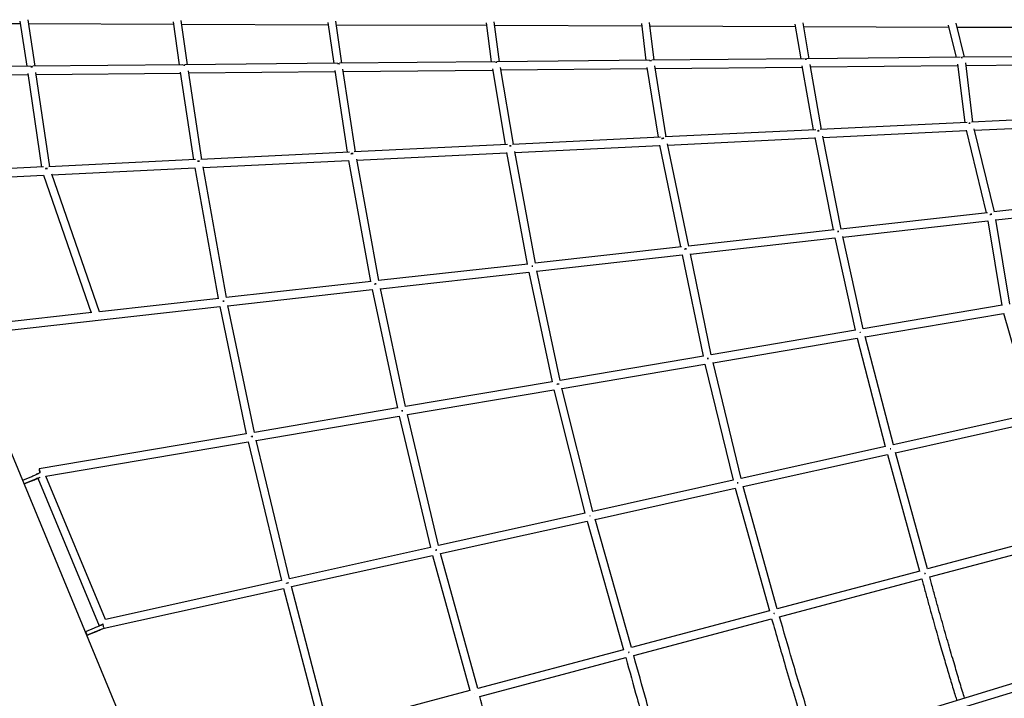
# Model space of a CAD drawing. Units: millimetres. Extents: x 7312 to 32312, y 970 to 25970.
# Drawn here: x 9965 to 11888, y 10798 to 12123 of the extents above; entities that cross this region are included whole.
import ezdxf

# ---------------------------------------------------------------- set-up
doc = ezdxf.new("R2010")
doc.units = ezdxf.units.MM
doc.header["$LTSCALE"] = 90
doc.layers.add('FORMAT', color=7, linetype='Continuous')

msp = doc.modelspace()

# ---------------------------------------------------------------- linework, layer by layer
at = {"color": 7, "linetype": 'Continuous', "lineweight": 25}
for p, q in [((9679.9, 12116.1), (9966.2, 12115.1)), ((9965.5, 12119.6), (9978.8, 12031.7)), ((9994.9, 12031.8), (9981.3, 12122.1)), ((9982.4, 12115), (10265.1, 12114)), ((10264.5, 12118.5), (10276.5, 12034.5)), ((10292.7, 12034.7), (10280.3, 12121)), ((10281.3, 12113.9), (10567.1, 12112.9)), ((10566.4, 12117.4), (10578.2, 12037.4)), ((10594.3, 12037.6), (10582.2, 12119.9)), ((10875.7, 12116.3), (10885.9, 12040.4)), ((10902.1, 12040.5), (10891.6, 12118.7)), ((11179.3, 12115.3), (11187.8, 12043.3)), ((11203.9, 12043.4), (11195.1, 12117.4)), ((11478.9, 12113.9), (11490.3, 12046.2)), ((11506.5, 12046.4), (11494.7, 12116.7)), ((11810.2, 12049.3), (11793.9, 12116.2)), ((10583.3, 12112.8), (10876.4, 12111.7)), ((10892.5, 12111.7), (11179.8, 12110.6)), ((11195.9, 12110.6), (11479.7, 12109.5)), ((11495.9, 12109.4), (11779.3, 12108.4)), ((11778.3, 12112.3), (11793.8, 12049.1)), ((11795.8, 12108.3), (12089.3, 12107.3)), ((10585.3, 12037.5), (10288.1, 12034.6)), ((10893, 12040.5), (10589.7, 12037.5)), ((11194.7, 12043.4), (10897.4, 12040.5)), ((11497.6, 12046.3), (11199.1, 12043.4)), ((11801.8, 12049.2), (11502, 12046.3)), ((12105.9, 12052.1), (11806.2, 12049.2)), ((11826.4, 11922.7), (11812.3, 12038.3)), ((9985.9, 12031.7), (9695.3, 12028.9)), ((10283.6, 12034.6), (9990.4, 12031.8)), ((10023.7, 11835.7), (9996.7, 12019.9)), ((9997.3, 12015.8), (10278.9, 12018.5)), ((10278.6, 12020.5), (10304.4, 11849.3)), ((10320.5, 11850), (10294.4, 12022.9)), ((10295, 12018.7), (10580.5, 12021.4)), ((10580.2, 12023.5), (10604.5, 11863.8)), ((10620.6, 11864.5), (10596, 12026)), ((10596.7, 12021.6), (10888.3, 12024.4)), ((10888, 12026.5), (10913.1, 11878.7)), ((10929.2, 11879.4), (10903.7, 12029.2)), ((10904.5, 12024.6), (11190, 12027.3)), ((11189.6, 12029.6), (11211.6, 11893.1)), ((11227.7, 11893.8), (11205.4, 12032.3)), ((11206.2, 12027.5), (11493.1, 12030.2)), ((11492.6, 12032.6), (11514.7, 11907.7)), ((11530.8, 11908.5), (11508.4, 12035.5)), ((11509.3, 12030.4), (11796.8, 12033.1)), ((11796.5, 12036), (11810.4, 11922)), ((11812.9, 12033.3), (12101.4, 12036.1)), ((9696, 12012.9), (9981.1, 12015.7)), ((9980.9, 12017.5), (10007.6, 11834.9)), ((11815.2, 11922.2), (11528.3, 11908.3)), ((12125.3, 11937.2), (11823.5, 11922.6)), ((11519.6, 11907.9), (11225.3, 11893.7)), ((11533.8, 11892.6), (11813.2, 11906.1)), ((11813, 11906.9), (11852.3, 11745.6)), ((11868.4, 11747.4), (11828.7, 11909.9)), ((11829.4, 11906.9), (12122.9, 11921)), ((11216.3, 11893.3), (10927, 11879.3)), ((11230.7, 11878), (11517.6, 11891.8)), ((11517.5, 11892.5), (11553.4, 11712.2)), ((11569.3, 11714), (11533.3, 11895.1)), ((10608.7, 11864), (10318.5, 11849.9)), ((10917.7, 11878.9), (10618.4, 11864.4)), ((10971.9, 11647.4), (10931.7, 11865.3)), ((10932.1, 11863.5), (11214.5, 11877.2)), ((11214.4, 11877.7), (11255.7, 11679)), ((11271.7, 11680.8), (11230.3, 11880.1)), ((10308.5, 11849.5), (10021.8, 11835.6)), ((10323.1, 11834.2), (10607.1, 11847.9)), ((10607.1, 11848.1), (10650.2, 11611.4)), ((10666.1, 11613.2), (10623, 11850.1)), ((10623.3, 11848.6), (10915.9, 11862.8)), ((10915.9, 11863.2), (10956, 11645.6)), ((10011.6, 11835.1), (9765, 11823.2)), ((10027.9, 11819.9), (10307, 11833.4)), ((10307, 11833.6), (10352.7, 11578.2)), ((10368.7, 11580), (10322.9, 11835.4)), ((9776.9, 11807.8), (10011.2, 11819.1)), ((10011.2, 11819.2), (10104.5, 11550.5)), ((10120.8, 11552.4), (10027.4, 11821.2)), ((12153.7, 11779.2), (11867.4, 11747.3)), ((11871.5, 11731.7), (12154.1, 11763.2)), ((11855, 11745.9), (11568.5, 11713.9)), ((11572.7, 11698.3), (11855.6, 11729.9)), ((11855.5, 11730.3), (11882.7, 11564.9)), ((11898.4, 11567.6), (11871.3, 11732.9)), ((11555.5, 11712.5), (11271, 11680.7)), ((11274.9, 11665.1), (11556.7, 11696.5)), ((11556.6, 11696.7), (11596.6, 11516.3)), ((11564.3, 11709.2), (11562.3, 11708.9)), ((11612.4, 11519), (11572.4, 11699.3)), ((11257.5, 11679.2), (10971.5, 11647.3)), ((10975.1, 11631.6), (11258.9, 11663.3)), ((11258.9, 11663.4), (11299.7, 11465.9)), ((11315.5, 11468.6), (11274.8, 11665.8)), ((10957.5, 11645.7), (10665.7, 11613.2)), ((10669.2, 11597.5), (10959.1, 11629.8)), ((10959.1, 11629.8), (11004.5, 11415.8)), ((11020.3, 11418.5), (10975, 11632.1)), ((10651.4, 11611.6), (10368.4, 11580)), ((10371.7, 11564.3), (10653.3, 11595.7)), ((10653.3, 11595.7), (10702.8, 11364.5)), ((10718.6, 11367.2), (10669.2, 11597.8)), ((10353.8, 11578.4), (10120.7, 11552.4)), ((9885.6, 11510), (10355.8, 11562.5)), ((10355.8, 11562.5), (10407.4, 11314.4)), ((10423.2, 11317), (10371.7, 11564.5)), ((11883.7, 11565.1), (11612.1, 11519)), ((10105.6, 11550.7), (9888.7, 11526.5)), ((11616.1, 11503.4), (11886.1, 11549.3)), ((11886.1, 11549.5), (11942.6, 11352.9)), ((11597.3, 11516.5), (11315.4, 11468.6)), ((11319, 11453), (11600.3, 11500.8)), ((11600.3, 11500.9), (11655.4, 11289.2)), ((11606.9, 11512.4), (11606, 11512.2)), ((11671.1, 11292.7), (11616, 11503.9)), ((14047.6, 11480.7), (10937, 10531.8)), ((10941.6, 10516.5), (14045.4, 11463.3)), ((11300.2, 11466), (11020.3, 11418.5)), ((11024, 11402.9), (11303.2, 11450.3)), ((11303.2, 11450.3), (11358.3, 11223.4)), ((11373.9, 11226.8), (11318.9, 11453.3)), ((11004.9, 11415.8), (10718.5, 11367.2)), ((11084.5, 11162.7), (11023.9, 11403.1)), ((10722.1, 11351.6), (11008.2, 11400.2)), ((11008.1, 11400.2), (11068.8, 11159.2)), ((10703, 11364.6), (10423.2, 11317)), ((10621.5, 9652.1), (9916.7, 11353.6)), ((10426.7, 11301.4), (10706.3, 11348.9)), ((10706.3, 11348.9), (10767.3, 11092.4)), ((10782.9, 11095.9), (10722.1, 11351.7)), ((11943.1, 11353), (11670.9, 11292.7)), ((11675.2, 11277.2), (11946.7, 11337.4)), ((10407.5, 11314.4), (10003.1, 11245.7)), ((10015.7, 11231.6), (10410.9, 11298.7)), ((10410.9, 11298.7), (10476.1, 11027.9)), ((10491.7, 11031.3), (10426.7, 11301.5)), ((11655.8, 11289.3), (11373.8, 11226.8)), ((11377.9, 11211.4), (11659.6, 11273.8)), ((11659.6, 11273.8), (11722.4, 11046.3)), ((11737.9, 11050.4), (11675.2, 11277.4)), ((9970.8, 11223.7), (9988.3, 11231)), ((9997.1, 11234.7), (9997.1, 11234.7)), ((10132.4, 10951.7), (10015.7, 11231.6)), ((9973.9, 11216.3), (9970.8, 11223.7)), ((9973.9, 11216.3), (9991.3, 11223.6)), ((9994.4, 11224.9), (9977, 11217.6)), ((9977, 11217.6), (9977, 11217.6)), ((10000.2, 11227.3), (10120.2, 10939.3)), ((11358.5, 11223.4), (11084.4, 11162.7)), ((11444.4, 10972.4), (11377.9, 11211.5)), ((11088.6, 11147.2), (11362.3, 11207.9)), ((11362.3, 11207.9), (11429, 10968.3)), ((11069, 11159.3), (10782.9, 11095.9)), ((11078.9, 11154.2), (11078.5, 11154.1)), ((11078.5, 11154.1), (11078.9, 11154.2)), ((10786.9, 11080.4), (11073, 11143.8)), ((11073, 11143.8), (11144.2, 10892.7)), ((11159.7, 10896.8), (11088.6, 11147.3)), ((11999.5, 11119.9), (11737.8, 11050.4)), ((11742.1, 11034.9), (12003.7, 11104.4)), ((10767.4, 11092.4), (10491.7, 11031.3)), ((10495.6, 11015.8), (10771.3, 11076.9)), ((10771.3, 11076.9), (10843.8, 10812.9)), ((10859.3, 10817), (10786.9, 11080.4)), ((11722.5, 11046.3), (11444.4, 10972.4)), ((10476.1, 11027.9), (10132.4, 10951.7)), ((10485.9, 11022.2), (10486.1, 11022.3)), ((11448.8, 10957), (11726.6, 11030.8)), ((10130, 10934.8), (10480, 11012.3)), ((10480, 11012.3), (10552.4, 10735.5)), ((10567.9, 10739.6), (10495.6, 11015.8)), ((11429, 10968.3), (11159.7, 10896.8)), ((11164, 10881.4), (11433.3, 10952.9)), ((10093.9, 10928.3), (10111.3, 10935.6)), ((10097, 10920.9), (10093.9, 10928.3)), ((10097, 10920.9), (10114.4, 10928.2)), ((10117.5, 10929.5), (10100.1, 10922.2)), ((10100.1, 10922.2), (10100.1, 10922.2)), ((11144.3, 10892.7), (10859.3, 10817)), ((10863.3, 10801.5), (11148.5, 10877.3)), ((10843.8, 10812.9), (10567.9, 10739.6)), ((10853.8, 10807.6), (10853.6, 10807.6))]:
    msp.add_line(p, q, dxfattribs=at)
at = {"color": 7, "linetype": 'Continuous', "lineweight": 25, "flags": 128}
for points in [[(9988.3, 11231), (9990.5, 11231.9), (9992.7, 11232.8), (9994.8, 11233.7), (9996.8, 11234.6), (9998.7, 11235.4), (10000.3, 11236.1), (10001.7, 11236.7), (10001.9, 11236.7)], [(10005.1, 11238), (10004.5, 11237.8), (10002.9, 11237.1), (10001.4, 11236.5), (10000, 11235.9), (9998.8, 11235.4), (9997.9, 11235.1), (9997.4, 11234.8), (9997.1, 11234.7), (9997.1, 11234.7)], [(10005.1, 11238), (10005, 11238.7), (10004.6, 11240.4), (10004.3, 11241.9), (10004, 11243.3), (10003.7, 11244.4), (10003.5, 11245.1), (10003.3, 11245.6), (10003.1, 11245.7), (10003, 11245.4), (10003, 11244.7), (10003.1, 11243.8), (10003.2, 11242.5), (10003.4, 11241.1), (10003.6, 11239.4), (10003.9, 11237.7), (10003.9, 11237.6)], [(9977, 11217.6), (9977.2, 11217.7), (9977.2, 11217.7), (9977, 11217.6), (9976.7, 11217.5), (9976.2, 11217.3), (9975.6, 11217), (9974.8, 11216.7), (9973.9, 11216.3)], [(9987.4, 11222), (9987.4, 11222), (9987.8, 11222.1), (9988.5, 11222.4), (9989.5, 11222.8), (9990.6, 11223.3), (9992, 11223.9), (9993.4, 11224.5), (9994.7, 11225), (9996, 11225.6), (9997, 11226), (9997.8, 11226.3), (9998.3, 11226.5), (9998.4, 11226.6), (9998.2, 11226.5), (9997.7, 11226.3), (9996.9, 11225.9), (9995.8, 11225.5), (9994.5, 11224.9), (9993.1, 11224.4), (9991.7, 11223.8), (9990.4, 11223.2), (9989.3, 11222.8), (9988.4, 11222.4), (9987.7, 11222.1), (9987.4, 11222)], [(9991.3, 11223.6), (9993.6, 11224.5), (9995.7, 11225.5), (9997.9, 11226.4), (9999.9, 11227.2), (10001.7, 11228), (10003.4, 11228.7), (10004.8, 11229.3), (10005, 11229.3)], [(10000.2, 11227.3), (9998.7, 11226.7), (9996.6, 11225.8), (9994.4, 11224.9)], [(10111.3, 10935.6), (10113.5, 10936.5), (10115.7, 10937.5), (10117.8, 10938.3), (10119.9, 10939.2), (10121.7, 10940), (10123.4, 10940.7), (10124.8, 10941.3), (10126, 10941.7), (10126.8, 10942.1), (10127.4, 10942.3), (10127.5, 10942.4)], [(10127.9, 10942.5), (10127.5, 10942.4), (10125.9, 10941.7), (10124.4, 10941.1), (10123.1, 10940.5), (10121.9, 10940.1), (10121, 10939.7), (10120.4, 10939.4), (10120.2, 10939.3), (10120.3, 10939.4), (10120.7, 10939.6), (10121.4, 10939.9), (10122.5, 10940.3), (10123.8, 10940.8), (10125.2, 10941.4), (10126.8, 10942.1), (10126.9, 10942.1)], [(10100.1, 10922.2), (10100.2, 10922.3), (10100.2, 10922.3), (10100.1, 10922.2), (10099.8, 10922.1), (10099.3, 10921.9), (10098.7, 10921.6), (10097.9, 10921.3), (10097, 10920.9)], [(10110.5, 10926.6), (10110.5, 10926.6), (10110.9, 10926.7), (10111.6, 10927), (10112.5, 10927.4), (10113.7, 10927.9), (10115, 10928.5), (10116.4, 10929.1), (10117.8, 10929.6), (10119, 10930.2), (10120.1, 10930.6), (10120.9, 10930.9), (10121.3, 10931.1), (10121.5, 10931.2), (10121.3, 10931.1), (10120.8, 10930.9), (10119.9, 10930.5), (10118.8, 10930.1), (10117.6, 10929.5), (10116.2, 10929), (10114.8, 10928.4), (10113.5, 10927.8), (10112.3, 10927.4), (10111.4, 10927), (10110.8, 10926.7), (10110.5, 10926.6)], [(10114.4, 10928.2), (10116.6, 10929.2), (10118.8, 10930.1), (10120.9, 10931), (10122.9, 10931.8), (10124.8, 10932.6), (10126.5, 10933.3), (10127.9, 10933.9), (10129.1, 10934.4), (10129.9, 10934.7), (10130.5, 10935)], [(10130, 10934.8), (10129.4, 10934.5), (10128.4, 10934.1), (10127.1, 10933.5), (10125.5, 10932.9), (10123.7, 10932.1), (10121.8, 10931.3), (10119.7, 10930.4), (10117.5, 10929.5)]]:
    msp.add_lwpolyline(points, dxfattribs=at)
at = {"color": 7, "linetype": 'Continuous', "lineweight": 25}
msp.add_arc((10016.4, 10917.1), 114.3, 9.4219, 12.8635, dxfattribs=at)
for points, knots in [([(10894, 12039.6), (10894.2, 12039.7), (10895.1, 12039.9), (10896, 12039.7), (10896.7, 12039.6)], [0, 0, 0, 0, 0.215397, 1, 1, 1, 1]), ([(10896.8, 12039.6), (10896.7, 12039.6), (10896.2, 12039.8), (10895.2, 12039.8), (10894.4, 12039.7), (10894, 12039.7)], [0, 0, 0, 0, 0.096835, 0.572435, 1, 1, 1, 1]), ([(11195.8, 12042.6), (11196.6, 12042.7), (11197.5, 12042.8), (11198.3, 12042.6), (11198.4, 12042.6)], [0, 0, 0, 0, 0.899463, 1, 1, 1, 1]), ([(11198.3, 12042.5), (11197.9, 12042.6), (11197, 12042.8), (11196.2, 12042.6), (11195.8, 12042.5)], [0, 0, 0, 0, 0.562042, 1, 1, 1, 1]), ([(11501.2, 12045.5), (11501, 12045.5), (11500.3, 12045.8), (11499.5, 12045.6), (11498.9, 12045.5)], [0, 0, 0, 0, 0.237012, 1, 1, 1, 1]), ([(11498.9, 12045.6), (11499.3, 12045.6), (11500.1, 12045.7), (11500.9, 12045.6), (11501.2, 12045.5)], [0, 0, 0, 0, 0.5567593, 1, 1, 1, 1]), ([(11803.2, 12048.5), (11803.8, 12048.6), (11804.6, 12048.7), (11805.2, 12048.5), (11805.3, 12048.5)], [0, 0, 0, 0, 0.8990974, 1, 1, 1, 1]), ([(11805.3, 12048.4), (11804.8, 12048.5), (11804.1, 12048.7), (11803.5, 12048.5), (11803.2, 12048.5)], [0, 0, 0, 0, 0.630449, 1, 1, 1, 1]), ([(9990, 12030.8), (9989.9, 12030.8), (9989, 12031.1), (9987.8, 12031.1), (9986.9, 12030.8), (9986.8, 12030.8)], [0, 0, 0, 0, 0.072455, 0.895603, 1, 1, 1, 1]), ([(9986.8, 12030.7), (9987.3, 12030.8), (9988.4, 12031.1), (9989.4, 12030.8), (9990, 12030.7)], [0, 0, 0, 0, 0.500543, 1, 1, 1, 1]), ([(10287.6, 12033.7), (10287.5, 12033.7), (10286.9, 12033.8), (10285.8, 12033.9), (10285, 12033.8), (10284.5, 12033.7)], [0, 0, 0, 0, 0.163815, 0.583989, 1, 1, 1, 1]), ([(10284.6, 12033.7), (10284.8, 12033.7), (10285.4, 12033.9), (10286.5, 12033.9), (10287.3, 12033.7), (10287.6, 12033.7)], [0, 0, 0, 0, 0.21805, 0.63788, 1, 1, 1, 1]), ([(10586.3, 12036.7), (10586.3, 12036.7), (10587.1, 12036.9), (10588.2, 12036.9), (10589.1, 12036.6), (10589.2, 12036.6)], [0, 0, 0, 0, 0.000334, 0.90227, 1, 1, 1, 1]), ([(10589.2, 12036.6), (10588.8, 12036.7), (10587.9, 12036.8), (10586.9, 12036.8), (10586.4, 12036.7), (10586.3, 12036.7)], [0, 0, 0, 0, 0.427434, 0.871332, 1, 1, 1, 1]), ([(11526, 11906), (11525.8, 11906), (11525.2, 11906.1), (11524.2, 11906), (11523.4, 11905.9), (11523.1, 11905.8)], [0, 0, 0, 0, 0.2062315, 0.6417503, 1, 1, 1, 1]), ([(11523.1, 11905.8), (11523.3, 11905.9), (11524.3, 11906.1), (11525.3, 11906), (11526, 11905.9)], [0, 0, 0, 0, 0.25739, 1, 1, 1, 1]), ([(11821, 11920.4), (11820.5, 11920.5), (11819.6, 11920.6), (11818.7, 11920.4), (11818.4, 11920.3)], [0, 0, 0, 0, 0.601407, 1, 1, 1, 1]), ([(11818.4, 11920.4), (11818.5, 11920.4), (11819.1, 11920.5), (11820, 11920.6), (11820.7, 11920.5), (11821, 11920.5)], [0, 0, 0, 0, 0.1583881, 0.6427494, 1, 1, 1, 1]), ([(11218.4, 11890.6), (11218.8, 11890.7), (11219.6, 11890.9), (11220.9, 11891.1), (11222, 11891.2), (11222.7, 11891.1), (11223, 11891.1)], [0, 0, 0, 0, 0.264144, 0.539034, 0.813917, 1, 1, 1, 1]), ([(11223, 11891), (11222.4, 11891.1), (11221, 11891.2), (11219.4, 11891), (11218.5, 11890.6), (11218.4, 11890.5)], [0, 0, 0, 0, 0.3727969, 0.9368942, 1, 1, 1, 1]), ([(10924.7, 11876.4), (10924.4, 11876.5), (10923.3, 11876.6), (10922.1, 11876.4), (10921.3, 11876.3)], [0, 0, 0, 0, 0.2950859, 1, 1, 1, 1]), ([(10921.3, 11876.2), (10921.6, 11876.3), (10922.3, 11876.5), (10923.4, 11876.5), (10924.3, 11876.5), (10924.7, 11876.5), (10924.8, 11876.5)], [0, 0, 0, 0, 0.2347535, 0.6023724, 0.9699774, 1, 1, 1, 1]), ([(10316.1, 11846.6), (10315.9, 11846.7), (10315.3, 11846.7), (10314.2, 11846.7), (10313.1, 11846.6), (10312.5, 11846.5), (10312.3, 11846.4)], [0, 0, 0, 0, 0.162813, 0.491583, 0.818138, 1, 1, 1, 1]), ([(10312.3, 11846.4), (10312.7, 11846.5), (10313.5, 11846.7), (10314.7, 11846.7), (10315.6, 11846.7), (10316.1, 11846.7), (10316.1, 11846.6)], [0, 0, 0, 0, 0.298969, 0.625617, 0.952248, 1, 1, 1, 1]), ([(10611.4, 11860.8), (10611.9, 11861), (10613.3, 11861.4), (10615, 11861.5), (10615.9, 11861.3), (10616.1, 11861.3)], [0, 0, 0, 0, 0.346383, 0.887475, 1, 1, 1, 1]), ([(10616.1, 11861.3), (10615.5, 11861.3), (10614, 11861.5), (10612.3, 11861.2), (10611.5, 11860.9), (10611.4, 11860.9)], [0, 0, 0, 0, 0.3975303, 0.9451171, 1, 1, 1, 1]), ([(10015.3, 11831.7), (10016, 11831.9), (10017.3, 11832.3), (10018.6, 11832.2), (10019.2, 11832.2)], [0, 0, 0, 0, 0.539332, 1, 1, 1, 1]), ([(10019.2, 11832.2), (10019, 11832.3), (10018, 11832.4), (10016.6, 11832.2), (10015.5, 11831.8), (10015.3, 11831.7)], [0, 0, 0, 0, 0.145547, 0.824581, 1, 1, 1, 1]), ([(11859.8, 11742.4), (11859.8, 11742.4), (11860.3, 11742.6), (11861.2, 11742.8), (11862.4, 11743), (11863.1, 11743), (11863.5, 11743.1)], [0, 0, 0, 0, 0.014872, 0.365907, 0.716947, 1, 1, 1, 1]), ([(11863.5, 11743), (11863.3, 11743), (11862.2, 11743), (11860.9, 11742.8), (11860, 11742.4), (11859.9, 11742.4)], [0, 0, 0, 0, 0.161498, 0.874982, 1, 1, 1, 1]), ([(11562.3, 11708.9), (11562.6, 11708.9), (11563.2, 11709.1), (11563.8, 11709.1), (11564.2, 11709.1)], [0, 0, 0, 0, 0.320286, 1, 1, 1, 1]), ([(11263.2, 11674.8), (11263.6, 11674.9), (11264.5, 11675.1), (11265.7, 11675.4), (11266.4, 11675.4), (11266.8, 11675.5)], [0, 0, 0, 0, 0.347648, 0.706217, 1, 1, 1, 1]), ([(11266.8, 11675.5), (11266.7, 11675.5), (11266.1, 11675.4), (11265.1, 11675.3), (11264.1, 11675), (11263.4, 11674.9), (11263.2, 11674.8)], [0, 0, 0, 0, 0.099782, 0.458624, 0.817286, 1, 1, 1, 1]), ([(10967, 11641.6), (10966.7, 11641.5), (10966, 11641.5), (10965.3, 11641.3), (10964.9, 11641.2)], [0, 0, 0, 0, 0.397935, 1, 1, 1, 1]), ([(10964.9, 11641.2), (10965.1, 11641.3), (10965.7, 11641.4), (10966.4, 11641.5), (10966.9, 11641.6), (10967, 11641.6)], [0, 0, 0, 0, 0.253242, 0.860921, 1, 1, 1, 1]), ([(10657.7, 11606.3), (10658.2, 11606.5), (10659.4, 11606.8), (10660.5, 11606.9), (10661.2, 11607)], [0, 0, 0, 0, 0.4189833, 1, 1, 1, 1]), ([(10661.2, 11607), (10661, 11607), (10660, 11606.9), (10658.7, 11606.7), (10657.8, 11606.4), (10657.7, 11606.3)], [0, 0, 0, 0, 0.1606947, 0.8959097, 1, 1, 1, 1]), ([(10363.9, 11573.4), (10363.6, 11573.4), (10362.9, 11573.3), (10362.1, 11573.2), (10361.7, 11573.1), (10361.6, 11573.1)], [0, 0, 0, 0, 0.39049, 0.963155, 1, 1, 1, 1]), ([(10361.6, 11573.1), (10361.9, 11573.1), (10362.6, 11573.3), (10363.3, 11573.4), (10363.8, 11573.4), (10363.9, 11573.4)], [0, 0, 0, 0, 0.332738, 0.905031, 1, 1, 1, 1]), ([(11606, 11512.2), (11606.1, 11512.3), (11606.4, 11512.3), (11606.7, 11512.4), (11606.9, 11512.4)], [0, 0, 0, 0, 0.308812, 1, 1, 1, 1]), ([(11307.4, 11460.9), (11307.9, 11461), (11308.7, 11461.2), (11309.5, 11461.4), (11309.8, 11461.4)], [0, 0, 0, 0, 0.5997365, 1, 1, 1, 1]), ([(11309.8, 11461.4), (11309.6, 11461.4), (11309.1, 11461.3), (11308.2, 11461.1), (11307.6, 11460.9), (11307.4, 11460.9)], [0, 0, 0, 0, 0.196286, 0.734633, 1, 1, 1, 1]), ([(11018.2, 11411.4), (11017.9, 11411.4), (11017.2, 11411.3), (11016.1, 11411.1), (11015, 11410.9), (11014.4, 11410.8), (11014.2, 11410.7)], [0, 0, 0, 0, 0.249184, 0.556635, 0.864088, 1, 1, 1, 1]), ([(11014.2, 11410.7), (11014.3, 11410.8), (11014.4, 11410.8), (11014.6, 11410.8), (11014.7, 11410.8)], [0, 0, 0, 0, 0.373019, 1, 1, 1, 1]), ([(10710.7, 11358.6), (10710.8, 11358.7), (10711.3, 11358.8), (10712.1, 11359), (10712.7, 11359.1), (10712.9, 11359.2)], [0, 0, 0, 0, 0.113675, 0.69882, 1, 1, 1, 1]), ([(10712.9, 11359.1), (10712.3, 11359), (10711.6, 11358.9), (10710.9, 11358.7), (10710.8, 11358.6)], [0, 0, 0, 0, 0.797272, 1, 1, 1, 1]), ([(10420.5, 11309.2), (10420.5, 11309.2), (10420.1, 11309.1), (10419.2, 11308.9), (10418.1, 11308.7), (10417.5, 11308.6), (10417.3, 11308.5)], [0, 0, 0, 0, 0.0576816, 0.4441277, 0.8305741, 1, 1, 1, 1]), ([(10417.3, 11308.5), (10417.4, 11308.6), (10417.9, 11308.7), (10418.8, 11308.9), (10419.8, 11309.1), (10420.4, 11309.2), (10420.5, 11309.2)], [0, 0, 0, 0, 0.0535532, 0.4400136, 0.8264737, 1, 1, 1, 1]), ([(11666.2, 11285.1), (11666.1, 11285.1), (11665.7, 11285), (11665.3, 11284.9), (11664.9, 11284.8)], [0, 0, 0, 0, 0.178205, 1, 1, 1, 1]), ([(11664.9, 11284.8), (11665.1, 11284.9), (11665.5, 11285), (11666, 11285.1), (11666.2, 11285.1)], [0, 0, 0, 0, 0.501105, 1, 1, 1, 1]), ([(11366.3, 11218.2), (11366.4, 11218.2), (11366.9, 11218.3), (11367.5, 11218.5), (11368.1, 11218.7), (11368.3, 11218.7)], [0, 0, 0, 0, 0.115483, 0.758652, 1, 1, 1, 1]), ([(11368.3, 11218.7), (11367.8, 11218.6), (11367.1, 11218.4), (11366.5, 11218.2), (11366.3, 11218.2)], [0, 0, 0, 0, 0.779538, 1, 1, 1, 1]), ([(10777, 11087), (10777.5, 11087.1), (10778.2, 11087.3), (10779, 11087.5), (10779.4, 11087.6)], [0, 0, 0, 0, 0.529913, 1, 1, 1, 1]), ([(10779.4, 11087.6), (10779.1, 11087.5), (10778.5, 11087.4), (10777.7, 11087.2), (10777.2, 11087), (10777, 11087)], [0, 0, 0, 0, 0.3049953, 0.8504199, 1, 1, 1, 1]), ([(11733.7, 11041.8), (11733.5, 11041.8), (11733, 11041.6), (11732.3, 11041.4), (11731.8, 11041.3), (11731.8, 11041.3)], [0, 0, 0, 0, 0.237969, 0.911016, 1, 1, 1, 1]), ([(11731.8, 11041.3), (11732.2, 11041.4), (11732.8, 11041.6), (11733.4, 11041.7), (11733.6, 11041.8)], [0, 0, 0, 0, 0.637202, 1, 1, 1, 1]), ([(10489.6, 11023.1), (10489.5, 11023.1), (10489, 11023), (10488, 11022.7), (10486.9, 11022.5), (10486.2, 11022.3), (10485.9, 11022.2)], [0, 0, 0, 0, 0.120432, 0.452543, 0.784655, 1, 1, 1, 1]), ([(11726.6, 11030.8), (11727.6, 11027.4), (11730.7, 11015.8), (11735.9, 10996.6), (11742.3, 10973.6), (11748.4, 10951.6), (11754.3, 10930.7), (11759.9, 10911.1), (11765.2, 10893), (11770.1, 10876.1), (11774.8, 10860.2), (11779.2, 10845.3), (11783.6, 10830.6), (11787.8, 10816.5), (11791.6, 10804), (11793.9, 10796.5), (11794.8, 10793.5)], [0, 0, 0, 0, 0.0438557, 0.1450438, 0.2418612, 0.3343078, 0.4223836, 0.5060887, 0.5810073, 0.6520404, 0.719188, 0.78245, 0.8418265, 0.9045834, 0.9623228, 1, 1, 1, 1]), ([(11810.1, 10798.2), (11808.8, 10802.6), (11805.9, 10812), (11801.5, 10826.5), (11796.9, 10842), (11792, 10858.4), (11786.8, 10876), (11781.4, 10894.7), (11775.6, 10914.5), (11769.7, 10935.1), (11763.7, 10956.3), (11757.6, 10978.2), (11751.3, 11001.1), (11746.1, 11020.1), (11743, 11031.5), (11742.1, 11035)], [0, 0, 0, 0, 0.055788, 0.119724, 0.184365, 0.253803, 0.328038, 0.40707, 0.490898, 0.579523, 0.667477, 0.759696, 0.856178, 0.956925, 1, 1, 1, 1]), ([(11437.7, 10962.9), (11438.1, 10963), (11438.6, 10963.2), (11439.1, 10963.3), (11439.2, 10963.4)], [0, 0, 0, 0, 0.706611, 1, 1, 1, 1]), ([(11439.2, 10963.4), (11438.8, 10963.2), (11438.3, 10963.1), (11437.8, 10963), (11437.7, 10962.9)], [0, 0, 0, 0, 0.8252648, 1, 1, 1, 1]), ([(11433.4, 10952.9), (11442.2, 10922.4), (11461.2, 10856.5), (11486.1, 10774.2), (11502.5, 10722.5), (11507.8, 10706)], [0, 0, 0, 0, 0.369161, 0.797618, 1, 1, 1, 1]), ([(11523.1, 10710.6), (11516.6, 10731.2), (11499.6, 10784.9), (11474.8, 10867.1), (11457, 10928.7), (11448.8, 10957)], [0, 0, 0, 0, 0.252128, 0.656312, 1, 1, 1, 1]), ([(11155.2, 10887.7), (11155.2, 10887.7), (11154.7, 10887.6), (11154.3, 10887.5), (11153.9, 10887.4)], [0, 0, 0, 0, 0.089345, 1, 1, 1, 1]), ([(11153.9, 10887.4), (11154.2, 10887.5), (11154.7, 10887.6), (11155.1, 10887.7), (11155.2, 10887.7)], [0, 0, 0, 0, 0.756243, 1, 1, 1, 1]), ([(11148.6, 10877.3), (11155.9, 10850.8), (11171.8, 10792.8), (11196.8, 10706.8), (11214.8, 10647.4), (11223.4, 10619.2)], [0, 0, 0, 0, 0.306605, 0.671071, 1, 1, 1, 1]), ([(11238.8, 10623.9), (11232.1, 10645.8), (11214.8, 10702), (11189.9, 10787.8), (11172.2, 10851.9), (11164.1, 10881.4)], [0, 0, 0, 0, 0.256234, 0.657269, 1, 1, 1, 1]), ([(10853.6, 10807.6), (10853.6, 10807.6), (10853.7, 10807.6), (10853.8, 10807.6), (10853.8, 10807.6)], [0, 0, 0, 0, 0.249337, 1, 1, 1, 1]), ([(10937.2, 10531.9), (10931.8, 10550), (10918.8, 10593.5), (10899.5, 10662.8), (10880.2, 10734.5), (10868.6, 10780.9), (10863.4, 10801.5)], [0, 0, 0, 0, 0.202853, 0.487078, 0.771302, 1, 1, 1, 1])]:
    msp.add_open_spline(points, degree=3, knots=knots, dxfattribs=at)
at = {"layer": 'FORMAT', "lineweight": 18}
msp.add_circle((19812.2, 13469.8), 12500, dxfattribs=at)

doc.saveas('drawing.dxf')
